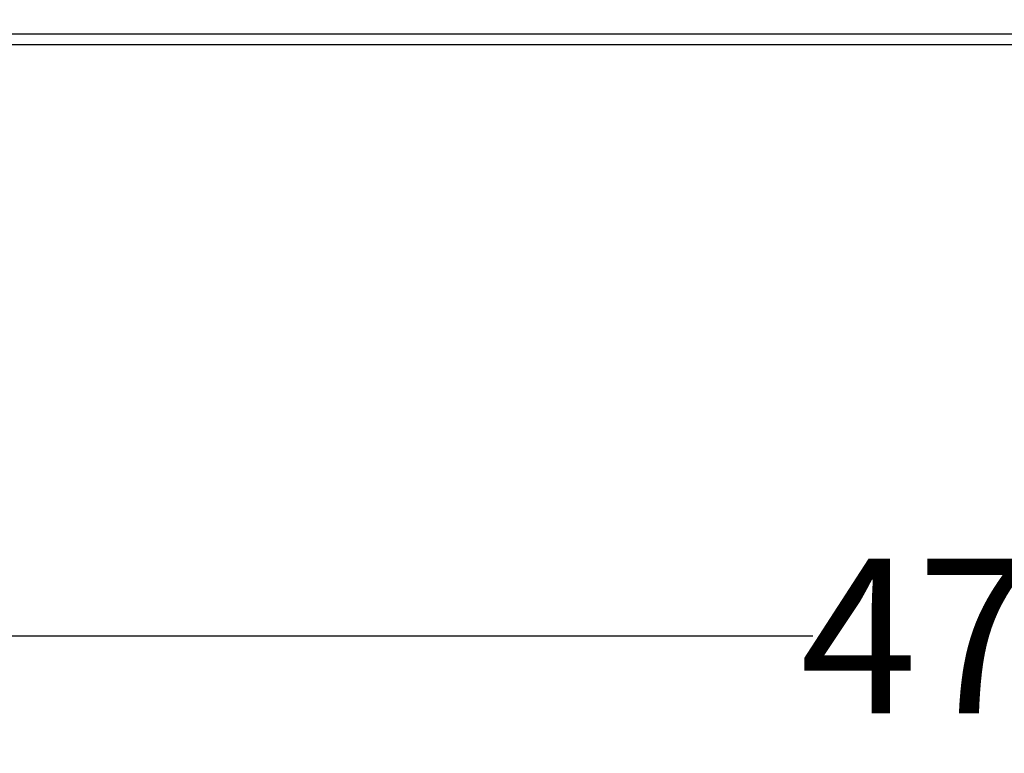
# Model space of a CAD drawing. Units: millimetres. Extents: x 724 to 14090, y 341 to 10250.
# Drawn here: x 7530 to 8103, y 1708 to 2135 of the extents above; entities that cross this region are included whole.
import ezdxf

# ---------------------------------------------------------------- set-up
doc = ezdxf.new("R2010")
doc.units = ezdxf.units.MM
doc.layers.get('0').update_dxf_attribs({"lineweight": 20, "true_color": 0x8faf8f})
doc.styles.add('Arial', font='arial.ttf')
doc.dimstyles.new('Arial', dxfattribs={"dimtxt": 0.18, "dimasz": 0.18, "dimexe": 0.18, "dimexo": 0.0625, "dimgap": 0.09, "dimtad": 0, "dimtih": 1, "dimtoh": 1, "dimdec": 4, "dimzin": 0, "dimdsep": 46, "dimtxsty": 'Arial', "dimcen": 0.09, "dimadec": 0, "dimazin": 0, "dimtfac": 1, "dimtdec": 4, "dimtofl": 0, "dimtmove": 0, "dimatfit": 3, "dimfxl": 1, "dimtolj": 1, "dimtzin": 0, "dimarcsym": 0})

# ---------------------------------------------------------------- blocks, each defined once
blk = doc.blocks.new('*D3')
at = {"color": 7, "lineweight": -2}
for p, q in [((5965.37, 2501.25), (5965.37, 1775.96)), ((10740.73, 2501.25), (10740.73, 1775.96)), ((6015.37, 1776.14), (7991.2, 1776.14)), ((10690.73, 1776.14), (8714.89, 1776.14))]:
    blk.add_line(p, q, dxfattribs=at)
at = {"color": 7}
for points in [[(6015.37, 1784.47), (6015.37, 1767.8), (5965.37, 1776.14)], [(10690.73, 1767.8), (10690.73, 1784.47), (10740.73, 1776.14)]]:
    blk.add_solid(points, dxfattribs=at)
at = {"layer": 'Defpoints', "color": 0}
for p in [(5965.37, 2501.32), (10740.73, 2501.32), (10740.73, 1776.14)]:
    blk.add_point(p, dxfattribs=at)
at = {"color": 7, "lineweight": 20, "insert": (8353.05, 1776.14), "char_height": 90, "attachment_point": 5, "style": 'Arial'}
blk.add_mtext('\\A1;{\\fArial|b0|i0;4775,364mm}', dxfattribs=at)

msp = doc.modelspace()

# ---------------------------------------------------------------- linework, layer by layer
at = {"color": 98, "lineweight": -3, "true_color": 0x054805}
for p, q in [((8691.8393, 2126.3174), (6316.3241, 2126.3174)), ((6315.9559, 2120.3174), (8691.4711, 2120.3174))]:
    msp.add_line(p, q, dxfattribs=at)

# ---------------------------------------------------------------- dimensions: what is measured, and where the dimension line sits
at = {"color": 7, "lineweight": 20}
dim = msp.add_linear_dim(base=(10740.7306, 1776.1352), p1=(5965.3665, 2501.3174), p2=(10740.7306, 2501.3174), text='{\\fArial|b0|i0;<>}', dimstyle='Arial', override={"dimtxt": 90, "dimasz": 50, "dimtad": 0, "dimtih": 1, "dimtoh": 1, "dimdec": 3, "dimlfac": 1, "dimzin": 8, "dimdsep": 44, "dimlunit": 2, "dimpost": 'mm', "dimsah": 1, "dimclrd": 7, "dimclre": 7, "dimclrt": 7, "dimadec": 1, "dimtdec": 3, "dimtix": 1, "dimtzin": 8}, dxfattribs=at)
dim.commit()
dim.dimension.update_dxf_attribs({"geometry": '*D3', "text_midpoint": (8353.0485, 1776.1352), "dimtype": 160})

doc.saveas('drawing.dxf')
